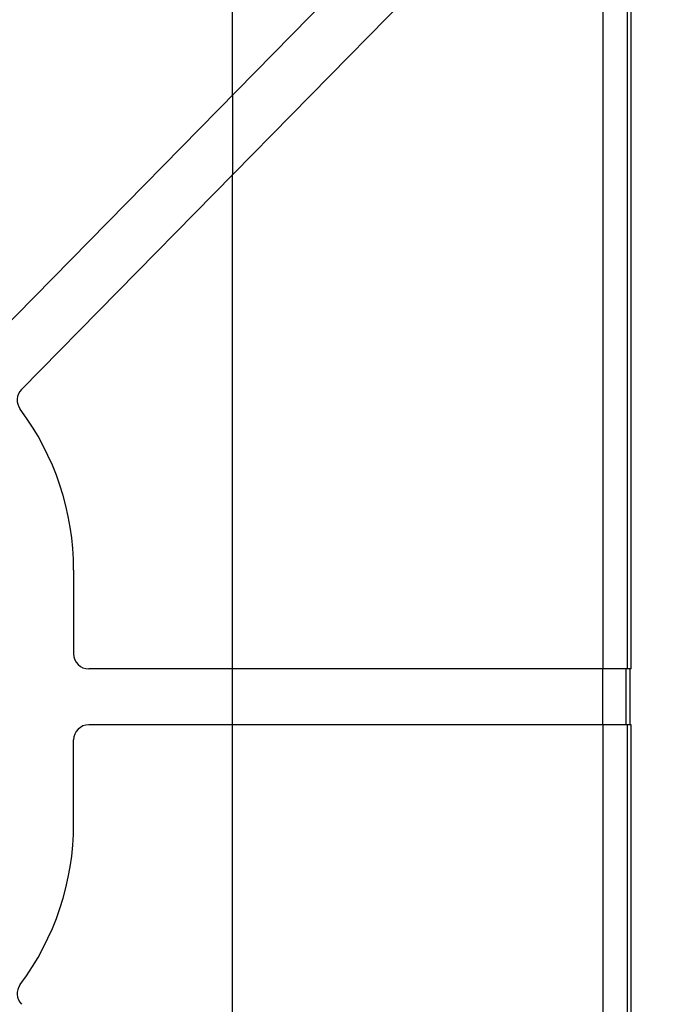
# Model space of a CAD drawing. Units: millimetres. Extents: x 172 to 401, y 174 to 286.
# Drawn here: x 369 to 382, y 208 to 227 of the extents above; entities that cross this region are included whole.
import ezdxf

# ---------------------------------------------------------------- set-up
doc = ezdxf.new("R2010")
doc.units = ezdxf.units.MM
doc.header["$LTSCALE"] = 30.734
doc.layers.get('0').update_dxf_attribs({"linetype": 'CONTINUOUS'})
doc.layers.add('SUPERFICI', color=7, linetype='CONTINUOUS')
doc.styles.get("Standard").update_dxf_attribs({"font": 'txt', "width": 0.8})
doc.dimstyles.new('DIMSTYLE_1', dxfattribs={"dimtxt": 3, "dimasz": 3, "dimexe": 1.5, "dimexo": 0.5, "dimgap": 0.75, "dimtad": 1, "dimtxsty": 'STANDARD', "dimblk": '_FILLED', "dimblk1": '_FILLED', "dimblk2": '_FILLED', "dimcen": 0.09, "dimazin": 2, "dimtfac": 1, "dimtofl": 0, "dimtmove": 0, "dimatfit": 3, "dimldrblk": '_FILLED', "dimfxl": 1, "dimtolj": 1, "dimarcsym": 0})

# ---------------------------------------------------------------- blocks, each defined once
blk = doc.blocks.new('_FILLED')
at = {"color": 0, "linetype": 'BYBLOCK'}
blk.add_solid([(0, 0), (-1, 0.3167), (-1, -0.3167)], dxfattribs=at)
blk = doc.blocks.new('*D3')
at = {"color": 7, "linetype": 'CONTINUOUS'}
for p, q in [((372.709, 243.289), (391.004, 243.289)), ((389.504, 243.289), (389.504, 213.789)), ((389.504, 184.289), (389.504, 213.789)), ((372.709, 184.289), (391.004, 184.289))]:
    blk.add_line(p, q, dxfattribs=at)
at = {"color": 7, "linetype": 'CONTINUOUS', "xscale": 3, "yscale": 3, "zscale": 3}
for p, rotation in [((389.504, 243.289), 90), ((389.504, 184.289), 270)]:
    blk.add_blockref('_FILLED', p, dxfattribs=dict(at, rotation=rotation))
blk = doc.blocks.new('*D4')
at = {"color": 7, "linetype": 'CONTINUOUS'}
for p, q in [((372.018, 253.289), (401.004, 253.289)), ((399.504, 253.289), (399.504, 213.789)), ((399.504, 174.289), (399.504, 213.789)), ((372.018, 174.289), (401.004, 174.289))]:
    blk.add_line(p, q, dxfattribs=at)
at = {"color": 7, "linetype": 'CONTINUOUS', "xscale": 3, "yscale": 3, "zscale": 3}
for p, rotation in [((399.504, 253.289), 90), ((399.504, 174.289), 270)]:
    blk.add_blockref('_FILLED', p, dxfattribs=dict(at, rotation=rotation))

msp = doc.modelspace()

# ---------------------------------------------------------------- linework, layer by layer
at = {"color": 7, "linetype": 'CONTINUOUS'}
for p, q in [((373.639, 225.657), (373.639, 232.639)), ((368.691, 220.622), (380.166, 232.299)), ((381.504, 232.091), (369.476, 219.851)), ((381.504, 214.339), (381.504, 232.091)), ((373.639, 214.339), (373.639, 224.087)), ((370.504, 216.289), (370.504, 214.639)), ((381.504, 214.339), (370.804, 214.339)), ((373.638, 213.239), (373.638, 214.339)), ((381.474, 214.339), (381.474, 213.239)), ((381.504, 213.239), (370.804, 213.239)), ((373.639, 203.49), (373.639, 213.239)), ((381.504, 195.487), (381.504, 213.239)), ((370.504, 211.289), (370.504, 212.939))]:
    msp.add_line(p, q, dxfattribs=at)
at = {"color": 250, "linetype": 'CONTINUOUS'}
for p, q in [((381.426, 232.012), (381.426, 214.339)), ((380.943, 231.52), (380.943, 214.339)), ((380.942, 213.239), (380.942, 214.339)), ((381.396, 214.339), (381.396, 213.239)), ((380.943, 213.239), (380.943, 196.058)), ((381.426, 213.239), (381.426, 195.566))]:
    msp.add_line(p, q, dxfattribs=at)
at = {"color": 7, "linetype": 'CONTINUOUS'}
for centre, radius, start, end in [((369.69, 219.641), 0.3, 135.5, 216.7696), ((365.204, 216.289), 5.3, 0, 36.7696), ((370.804, 214.639), 0.3, 180, 270), ((370.804, 212.939), 0.3, 90, 180), ((365.204, 211.289), 5.3, 323.2304, 360), ((369.69, 207.937), 0.3, 143.2304, 224.5)]:
    msp.add_arc(centre, radius, start, end, dxfattribs=at)
at = {"layer": 'SUPERFICI', "color": 7, "linetype": 'CONTINUOUS'}
msp.add_line((373.638, 225.656), (373.638, 224.087), dxfattribs=at)

# ---------------------------------------------------------------- dimensions: what is measured, and where the dimension line sits
at = {"color": 7, "linetype": 'CONTINUOUS'}
for base, p1, p2, angle, picture, middle in [((399.504, 253.289), (371.518, 174.289), (371.518, 253.289), 90, '*D4', (399.504, 211.432)), ((389.504, 184.289), (372.209, 243.289), (372.209, 184.289), 270, '*D3', (389.504, 211.539))]:
    dim = msp.add_linear_dim(base=base, p1=p1, p2=p2, angle=angle, dimstyle='DIMSTYLE_1', dxfattribs=at)
    dim.commit()
    dim.dimension.update_dxf_attribs({"geometry": picture, "text_midpoint": middle, "dimtype": 160})

doc.saveas('drawing.dxf')
